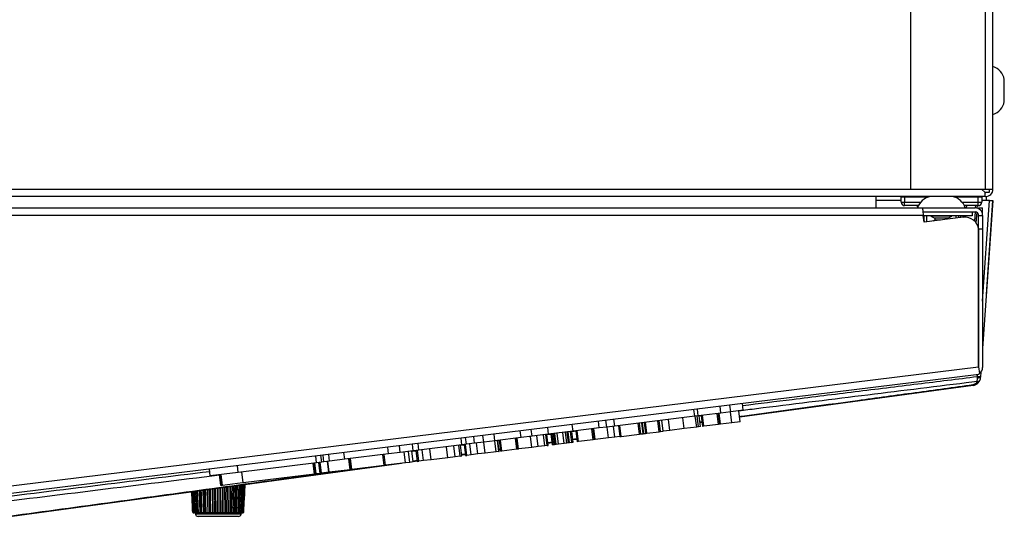
# Model space of a CAD drawing. Extents: x -35.2 to 42.9, y -39.4 to 50.3.
# Drawn here: x 5.2 to 14.2, y 32.1 to 36.6 of the extents above; entities that cross this region are included whole.
import ezdxf

# ---------------------------------------------------------------- set-up
doc = ezdxf.new("R2010")
doc.units = 0
doc.header["$MEASUREMENT"] = 0
for name, color, linetype in [('BLT20024', 7, 'CONTINUOUS'), ('BLT7417', 7, 'CONTINUOUS'), ('DEFAULT', 7, 'CONTINUOUS'), ('JKB60434', 7, 'CONTINUOUS'), ('JKB60439', 7, 'CONTINUOUS'), ('JKB60441', 7, 'CONTINUOUS'), ('JKB60448', 7, 'CONTINUOUS'), ('JKB60449', 7, 'CONTINUOUS'), ('LOCH_LOGO_3D_BAC', 7, 'CONTINUOUS'), ('LOCH_LOGO_3D_WOR', 7, 'CONTINUOUS'), ('MSC20062', 7, 'CONTINUOUS'), ('MSC20123', 7, 'CONTINUOUS'), ('MSC2202', 7, 'CONTINUOUS'), ('MSC2230', 7, 'CONTINUOUS')]:
    doc.layers.add(name, color=color, linetype=linetype)

# ---------------------------------------------------------------- blocks, each defined once
blk = doc.blocks.new('SE1')
at = {"layer": 'BLT20024', "color": 7, "linetype": 'CONTINUOUS'}
for p, q in [((13.5119, 35.0037), (13.5121, 35.0037)), ((13.7121, 35.0037), (13.5121, 35.0037)), ((13.525, 34.8287), (13.5169, 34.8246)), ((13.5169, 34.8246), (13.5171, 34.8246)), ((13.5169, 34.8246), (13.5519, 34.8071)), ((13.5252, 34.8287), (13.5171, 34.8246)), ((13.7071, 34.8246), (13.5171, 34.8246)), ((13.5171, 34.8246), (13.5521, 34.8071)), ((13.5519, 34.8071), (13.5521, 34.8071)), ((13.5519, 34.8071), (13.5519, 34.7901)), ((13.6721, 34.8071), (13.5521, 34.8071)), ((13.5521, 34.8071), (13.5521, 34.7901)), ((13.6721, 34.8071), (13.7071, 34.8246)), ((13.6721, 34.7984), (13.6721, 34.8071)), ((13.7071, 34.8246), (13.699, 34.8287)), ((13.5519, 34.7901), (13.5347, 34.7816)), ((13.5521, 34.7901), (13.5351, 34.7816)), ((13.5519, 34.7901), (13.5521, 34.7901)), ((13.6044, 34.7901), (13.5521, 34.7901))]:
    blk.add_line(p, q, dxfattribs=at)
for centre, start, end in [((13.5364, 34.8579), 99.55313, 163.1645), ((13.5367, 34.8579), 99.55313, 163.1645), ((13.6876, 34.8579), 16.8355, 80.44687)]:
    blk.add_arc(centre, 0.1479, start, end, dxfattribs=at)
at = {"layer": 'BLT7417', "color": 7, "linetype": 'CONTINUOUS'}
blk.add_line((14.1841, 35.8678), (14.1841, 36.0678), dxfattribs=at)
for centre, start, end in [((14.0383, 36.0433), 9.55313, 73.1645), ((14.0383, 35.8923), 286.8355, 350.44687), ((13.5057, 35.0106), 216.91907, 223.273)]:
    blk.add_arc(centre, 0.1479, start, end, dxfattribs=at)
at = {"layer": 'JKB60434', "color": 7, "linetype": 'CONTINUOUS'}
for p, q in [((14.0186, 35.0038), (14.0186, 34.9678)), ((13.2459, 34.9678), (13.0186, 34.9678)), ((14.0186, 34.9678), (13.9789, 34.9678))]:
    blk.add_line(p, q, dxfattribs=at)
at = {"layer": 'JKB60439', "color": 7, "linetype": 'CONTINUOUS'}
for p, q in [((4.8958, 34.9007), (13.4387, 34.9007)), ((13.4387, 34.9007), (13.9191, 34.9007)), ((13.9511, 34.9007), (13.9871, 34.9007)), ((13.9511, 34.8927), (13.9511, 34.9007)), ((13.9871, 34.8327), (13.9871, 34.9007)), ((13.4473, 34.8327), (4.8958, 34.8327)), ((13.4445, 34.8647), (13.9191, 34.8647)), ((13.4548, 34.7718), (13.4473, 34.8327)), ((13.8117, 34.8156), (13.4548, 34.7718)), ((13.9511, 34.7077), (13.9511, 34.8327)), ((13.9511, 34.8327), (13.9871, 34.8327)), ((13.9871, 34.8327), (13.9871, 34.7077)), ((13.951, 33.4568), (13.951, 34.7067)), ((13.9511, 34.7077), (13.9511, 33.4561)), ((13.9871, 34.7077), (13.9511, 34.7077)), ((13.9871, 34.7077), (13.9871, 33.4528)), ((13.9274, 33.3854), (4.8955, 32.2764)), ((4.8958, 32.3449), (13.951, 33.4568)), ((13.951, 33.4568), (13.9583, 33.3972)), ((13.9583, 33.3972), (13.9576, 33.3971)), ((13.958, 33.397), (13.958, 33.3971))]:
    blk.add_line(p, q, dxfattribs=at)
for centre, radius, start, end in [((13.9191, 34.8327), 0.068, 0, 90), ((13.827, 34.6915), 0.125, 7, 97), ((13.9191, 34.8327), 0.032, 0, 90), ((13.9191, 33.4528), 0.068, 277, 304.84495), ((13.9191, 33.4528), 0.068, 304.84495, 0)]:
    blk.add_arc(centre, radius, start, end, dxfattribs=at)
blk.add_ellipse((13.9191, 33.4528), major_axis=(-0.0083, 0.0675), ratio=0.982661, start_param=3.141593, end_param=3.630238, dxfattribs=at)
blk.add_open_spline([(13.4387, 34.9007), (13.4394, 34.9007), (13.4401, 34.8989), (13.4415, 34.8921), (13.4423, 34.8871), (13.4437, 34.8745), (13.4444, 34.8669), (13.4458, 34.8505), (13.4466, 34.8416), (13.4473, 34.8327)], degree=3, knots=[0, 0, 0, 0, 0.25, 0.25, 0.5, 0.5, 0.75, 0.75, 1, 1, 1, 1], dxfattribs=at)
at = {"layer": 'JKB60441', "color": 7, "linetype": 'CONTINUOUS'}
for p, q in [((13.0181, 35.0038), (13.0181, 34.9007)), ((13.0186, 34.9007), (13.0186, 35.0038)), ((13.8931, 34.8287), (13.4478, 34.8287)), ((13.8931, 34.8647), (13.8931, 34.8287))]:
    blk.add_line(p, q, dxfattribs=at)
at = {"layer": 'JKB60448', "color": 7, "linetype": 'CONTINUOUS'}
for p, q in [((14.0131, 35.0718), (14.0131, 49.9047)), ((14.0811, 35.0718), (14.0811, 49.8728)), ((13.3311, 42.985), (13.3311, 35.0718)), ((13.3311, 35.0718), (14.0131, 35.0718)), ((14.0131, 35.0398), (14.009, 35.0398)), ((14.0131, 35.0038), (14.009, 35.0038)), ((14.0131, 35.0718), (14.0811, 35.0718))]:
    blk.add_line(p, q, dxfattribs=at)
for radius, end in [(0.068, 0), (0.032, 274.02022)]:
    blk.add_arc((14.0131, 35.0718), radius, 270, end, dxfattribs=at)
at = {"layer": 'JKB60449', "color": 7, "linetype": 'CONTINUOUS'}
for p, q in [((14.009, 35.0038), (-4.3468, 35.0038)), ((-3.6689, 35.0718), (13.3311, 35.0718)), ((14.009, 35.0398), (13.9771, 35.0718)), ((14.0091, 35.0399), (13.9771, 35.0718)), ((14.009, 35.04), (14.009, 35.0398)), ((14.009, 35.0038), (14.009, 35.0398)), ((14.0451, 35.0399), (14.0091, 35.0399)), ((14.0451, 35.0718), (14.0451, 35.0399))]:
    blk.add_line(p, q, dxfattribs=at)
at = {"layer": 'LOCH_LOGO_3D_BAC', "color": 7, "linetype": 'CONTINUOUS'}
for p, q in [((11.4287, 33.0161), (11.4409, 32.9168)), ((11.453, 32.9183), (11.4408, 33.0176)), ((11.5869, 32.9348), (11.5748, 33.034)), ((11.599, 32.9363), (11.5869, 33.0355)), ((11.6045, 32.9369), (11.5923, 33.0362)), ((11.7094, 32.9498), (11.6973, 33.0491)), ((11.785, 32.9591), (11.7728, 33.0583)), ((10.8688, 32.8466), (10.8566, 32.9458)), ((10.8809, 32.8481), (10.8687, 32.9473)), ((10.903, 32.8508), (10.8908, 32.95)), ((10.9086, 32.8515), (10.8965, 32.9507)), ((10.9104, 32.9525), (10.9226, 32.8532)), ((10.9347, 32.8547), (10.9225, 32.9539)), ((11.0486, 32.8687), (11.0365, 32.9679)), ((11.0608, 32.8702), (11.0486, 32.9694)), ((11.0832, 32.8729), (11.071, 32.9722)), ((11.1445, 32.8804), (11.1324, 32.9797)), ((11.2749, 32.8965), (11.2627, 32.9957)), ((11.3886, 32.9104), (11.3764, 33.0097)), ((11.4044, 32.9124), (11.3922, 33.0116)), ((11.4243, 32.9148), (11.4121, 33.0141)), ((11.5869, 32.9348), (11.453, 32.9183)), ((11.599, 32.9363), (11.5869, 32.9348)), ((11.6045, 32.9369), (11.599, 32.9363)), ((11.7094, 32.9498), (11.6045, 32.9369)), ((11.785, 32.9591), (11.7094, 32.9498)), ((10.0087, 32.741), (9.9965, 32.8402)), ((10.0292, 32.7435), (10.0171, 32.8428)), ((10.0403, 32.7449), (10.0281, 32.8441)), ((10.0639, 32.8485), (10.0761, 32.7493)), ((10.0882, 32.7507), (10.076, 32.85)), ((10.0832, 32.8509), (10.0954, 32.7516)), ((10.0993, 32.7521), (10.0871, 32.8514)), ((10.1127, 32.7538), (10.1006, 32.853)), ((10.1341, 32.7564), (10.1219, 32.8556)), ((10.1851, 32.7626), (10.1729, 32.8619)), ((10.2079, 32.7654), (10.1957, 32.8647)), ((10.2235, 32.7674), (10.2113, 32.8666)), ((10.2302, 32.7682), (10.218, 32.8674)), ((10.2343, 32.7687), (10.2221, 32.8679)), ((10.2549, 32.7712), (10.2427, 32.8705)), ((10.2659, 32.7726), (10.2537, 32.8718)), ((10.2907, 32.8764), (10.3029, 32.7771)), ((10.315, 32.7786), (10.3028, 32.8779)), ((10.449, 32.795), (10.4368, 32.8943)), ((10.4611, 32.7965), (10.4489, 32.8958)), ((10.4665, 32.7972), (10.4543, 32.8965)), ((10.5864, 32.8119), (10.5742, 32.9112)), ((10.6441, 32.819), (10.6319, 32.9183)), ((10.6789, 32.924), (10.6911, 32.8248)), ((10.7032, 32.8263), (10.691, 32.9255)), ((10.7032, 32.8263), (10.8688, 32.8466)), ((10.8688, 32.8466), (10.8809, 32.8481)), ((10.8809, 32.8481), (10.903, 32.8508)), ((10.903, 32.8508), (10.9086, 32.8515)), ((10.9086, 32.8515), (10.9226, 32.8532)), ((10.9226, 32.8532), (10.9347, 32.8547)), ((10.9347, 32.8547), (11.0486, 32.8687)), ((11.0486, 32.8687), (11.0608, 32.8702)), ((11.0608, 32.8702), (11.0832, 32.8729)), ((11.1445, 32.8804), (11.0832, 32.8729)), ((11.2749, 32.8965), (11.1445, 32.8804)), ((11.3886, 32.9104), (11.2749, 32.8965)), ((11.4044, 32.9124), (11.3886, 32.9104)), ((11.4243, 32.9148), (11.4044, 32.9124)), ((11.453, 32.9183), (11.4409, 32.9168)), ((9.2549, 32.6484), (9.2427, 32.7477)), ((9.2745, 32.7516), (9.2867, 32.6523)), ((9.3011, 32.6541), (9.2889, 32.7534)), ((9.3397, 32.6588), (9.3275, 32.7581)), ((9.401, 32.6664), (9.3888, 32.7656)), ((9.4675, 32.6745), (9.4553, 32.7738)), ((9.5666, 32.6867), (9.5544, 32.786)), ((9.5911, 32.6897), (9.5789, 32.789)), ((9.5929, 32.6899), (9.5807, 32.7892)), ((9.5947, 32.7909), (9.6069, 32.6916)), ((9.619, 32.6931), (9.6068, 32.7924)), ((9.753, 32.7096), (9.7408, 32.8088)), ((9.7651, 32.7111), (9.7529, 32.8103)), ((9.7705, 32.7117), (9.7583, 32.811)), ((9.8904, 32.7265), (9.8782, 32.8257)), ((9.9481, 32.7335), (9.9359, 32.8328)), ((10.0882, 32.7507), (10.0761, 32.7493)), ((10.0954, 32.7516), (10.0882, 32.7507)), ((10.0954, 32.7516), (10.0993, 32.7521)), ((10.1127, 32.7538), (10.0993, 32.7521)), ((10.1341, 32.7564), (10.1127, 32.7538)), ((10.1851, 32.7626), (10.1341, 32.7564)), ((10.2079, 32.7654), (10.1851, 32.7626)), ((10.2235, 32.7674), (10.2079, 32.7654)), ((10.2302, 32.7682), (10.2235, 32.7674)), ((10.2343, 32.7687), (10.2302, 32.7682)), ((10.2549, 32.7712), (10.2343, 32.7687)), ((10.2549, 32.7712), (10.2659, 32.7726)), ((10.315, 32.7786), (10.3029, 32.7771)), ((10.449, 32.795), (10.315, 32.7786)), ((10.4611, 32.7965), (10.449, 32.795)), ((10.4665, 32.7972), (10.4611, 32.7965)), ((10.5864, 32.8119), (10.4665, 32.7972)), ((10.6441, 32.819), (10.5864, 32.8119)), ((10.6911, 32.8248), (10.6441, 32.819)), ((10.6911, 32.8248), (10.7032, 32.8263)), ((8.5493, 32.5618), (8.5371, 32.661)), ((8.5617, 32.5633), (8.5495, 32.6626)), ((8.7431, 32.5856), (8.7309, 32.6848)), ((8.7806, 32.5902), (8.7685, 32.6895)), ((8.8138, 32.5943), (8.8016, 32.6935)), ((8.8354, 32.6977), (8.8476, 32.5984)), ((8.8635, 32.6004), (8.8513, 32.6996)), ((8.9072, 32.6057), (8.895, 32.705)), ((8.975, 32.6141), (8.9628, 32.7133)), ((9.1275, 32.6328), (9.1153, 32.732)), ((9.1953, 32.6411), (9.1831, 32.7404)), ((9.239, 32.6465), (9.2268, 32.7457)), ((9.3397, 32.6588), (9.3011, 32.6541)), ((9.401, 32.6664), (9.3397, 32.6588)), ((9.4675, 32.6745), (9.401, 32.6664)), ((9.5666, 32.6867), (9.4675, 32.6745)), ((9.5911, 32.6897), (9.5666, 32.6867)), ((9.5911, 32.6897), (9.5929, 32.6899)), ((9.619, 32.6931), (9.6069, 32.6916)), ((9.753, 32.7096), (9.619, 32.6931)), ((9.7651, 32.7111), (9.753, 32.7096)), ((9.7705, 32.7117), (9.7651, 32.7111)), ((9.8904, 32.7265), (9.7705, 32.7117)), ((9.9481, 32.7335), (9.8904, 32.7265)), ((10.0087, 32.741), (9.9481, 32.7335)), ((10.0292, 32.7435), (10.0087, 32.741)), ((10.0292, 32.7435), (10.0403, 32.7449)), ((7.9155, 32.484), (7.9034, 32.5832)), ((7.9186, 32.4843), (7.9064, 32.5836)), ((7.9257, 32.4852), (7.9135, 32.5845)), ((7.927, 32.4854), (7.9148, 32.5846)), ((7.9322, 32.486), (7.9201, 32.5853)), ((7.9671, 32.4903), (7.9549, 32.5896)), ((7.9742, 32.4912), (7.9621, 32.5904)), ((7.9808, 32.492), (7.9686, 32.5912)), ((8.0469, 32.5001), (8.0347, 32.5994)), ((8.0497, 32.5004), (8.0375, 32.5997)), ((8.2403, 32.5238), (8.2281, 32.6231)), ((8.2306, 32.6234), (8.2427, 32.5242)), ((8.2551, 32.5257), (8.2429, 32.6249)), ((8.7431, 32.5856), (8.5617, 32.5633)), ((8.7806, 32.5902), (8.7431, 32.5856)), ((8.8138, 32.5943), (8.7806, 32.5902)), ((8.8476, 32.5984), (8.8635, 32.6004)), ((8.9072, 32.6057), (8.8635, 32.6004)), ((8.975, 32.6141), (8.9072, 32.6057)), ((9.1275, 32.6328), (8.975, 32.6141)), ((9.1953, 32.6411), (9.1275, 32.6328)), ((9.239, 32.6465), (9.1953, 32.6411)), ((9.239, 32.6465), (9.2549, 32.6484)), ((9.2867, 32.6523), (9.3011, 32.6541)), ((7.066, 32.3797), (7.0538, 32.4789)), ((7.0804, 32.3814), (7.0683, 32.4807)), ((7.2666, 32.4043), (7.2544, 32.5035)), ((7.9155, 32.484), (7.2666, 32.4043)), ((7.9186, 32.4843), (7.9155, 32.484)), ((7.9257, 32.4852), (7.9186, 32.4843)), ((7.927, 32.4854), (7.9257, 32.4852)), ((7.9322, 32.486), (7.927, 32.4854)), ((7.9671, 32.4903), (7.9322, 32.486)), ((7.9742, 32.4912), (7.9671, 32.4903)), ((7.9808, 32.492), (7.9742, 32.4912)), ((8.0469, 32.5001), (7.9808, 32.492)), ((8.0497, 32.5004), (8.0469, 32.5001)), ((8.2403, 32.5238), (8.0497, 32.5004)), ((8.2403, 32.5238), (8.2427, 32.5242)), ((8.2551, 32.5257), (8.2427, 32.5242)), ((8.5493, 32.5618), (8.2551, 32.5257)), ((8.5617, 32.5633), (8.5493, 32.5618)), ((7.0511, 32.4786), (7.0633, 32.3793)), ((7.2601, 32.4035), (7.0804, 32.3814)), ((7.0633, 32.3793), (7.066, 32.3797)), ((7.0804, 32.3814), (7.066, 32.3797))]:
    blk.add_line(p, q, dxfattribs=at)
at = {"layer": 'LOCH_LOGO_3D_WOR', "color": 7, "linetype": 'CONTINUOUS'}
for p, q in [((11.6977, 33.0491), (11.6901, 33.1107)), ((11.8125, 33.0632), (11.8049, 33.1247)), ((11.3717, 33.0091), (11.3642, 33.0706)), ((11.4031, 33.0129), (11.3956, 33.0745)), ((11.6083, 33.0381), (11.4031, 33.0129)), ((11.6083, 33.0381), (11.6008, 33.0997)), ((11.6977, 33.0491), (11.6083, 33.0381)), ((11.8125, 33.0632), (11.6977, 33.0491)), ((10.265, 32.8732), (10.2574, 32.9347)), ((10.5032, 32.9025), (10.4957, 32.964)), ((10.5715, 32.9108), (10.564, 32.9724)), ((10.6439, 32.9197), (10.6364, 32.9813)), ((11.3717, 33.0091), (10.6439, 32.9197)), ((11.4031, 33.0129), (11.3717, 33.0091)), ((9.555, 32.786), (9.5475, 32.8476)), ((9.7926, 32.8152), (9.785, 32.8767)), ((9.8924, 32.8275), (9.8848, 32.889)), ((10.0392, 32.8455), (9.8924, 32.8275)), ((10.0317, 32.907), (10.0392, 32.8455)), ((10.265, 32.8732), (10.0392, 32.8455)), ((10.5032, 32.9025), (10.265, 32.8732)), ((10.5715, 32.9108), (10.5032, 32.9025)), ((10.6439, 32.9197), (10.5715, 32.9108)), ((8.8132, 32.6949), (8.8056, 32.7565)), ((8.8653, 32.7013), (8.8577, 32.7629)), ((9.2549, 32.7492), (8.8653, 32.7013)), ((9.2549, 32.7492), (9.2473, 32.8107)), ((9.2959, 32.7542), (9.2549, 32.7492)), ((9.2959, 32.7542), (9.2884, 32.8158)), ((9.3699, 32.7633), (9.2959, 32.7542)), ((9.3699, 32.7633), (9.3623, 32.8248)), ((9.4544, 32.7737), (9.3699, 32.7633)), ((9.4544, 32.7737), (9.4468, 32.8352)), ((9.5572, 32.7863), (9.4544, 32.7737)), ((9.7926, 32.8152), (9.555, 32.786)), ((9.8924, 32.8275), (9.7926, 32.8152)), ((8.0523, 32.6015), (8.0448, 32.6631)), ((8.1909, 32.6185), (8.1833, 32.6801)), ((8.5892, 32.6674), (8.1909, 32.6185)), ((8.5892, 32.6674), (8.5816, 32.729)), ((8.6948, 32.6804), (8.5892, 32.6674)), ((8.6948, 32.6804), (8.6873, 32.7419)), ((8.8132, 32.6949), (8.6948, 32.6804)), ((8.8653, 32.7013), (8.8132, 32.6949)), ((7.9349, 32.5871), (7.2228, 32.4997)), ((7.9349, 32.5871), (7.9273, 32.6486)), ((7.9817, 32.5928), (7.9349, 32.5871)), ((7.9817, 32.5928), (7.9741, 32.6544)), ((8.0016, 32.5953), (7.9817, 32.5928)), ((8.0016, 32.5953), (7.9941, 32.6568)), ((8.0523, 32.6015), (8.0016, 32.5953)), ((8.1909, 32.6185), (8.0523, 32.6015)), ((6.9691, 32.4685), (6.9615, 32.5301)), ((7.2228, 32.4997), (6.9691, 32.4685)), ((7.2228, 32.4997), (7.2153, 32.5612))]:
    blk.add_line(p, q, dxfattribs=at)
at = {"layer": 'MSC20062', "color": 7, "linetype": 'CONTINUOUS'}
for p, q in [((13.2459, 34.9531), (13.2459, 34.9988)), ((13.2772, 34.9988), (13.2459, 34.9988)), ((13.2772, 35.0038), (13.2772, 34.9988)), ((13.2772, 34.9988), (13.2772, 34.9531)), ((13.4916, 34.9988), (13.2772, 34.9988)), ((13.9477, 34.9988), (13.7323, 34.9988)), ((13.9477, 35.0038), (13.9477, 34.9988)), ((13.9477, 34.9531), (13.9477, 34.9988)), ((13.9789, 34.9988), (13.9477, 34.9988)), ((13.9789, 34.9988), (13.9789, 34.9531)), ((13.2459, 34.9531), (13.2772, 34.9531)), ((13.2772, 34.9531), (13.4232, 34.9531)), ((13.2772, 34.9218), (13.2772, 34.9531)), ((13.4031, 34.9218), (13.2772, 34.9218)), ((13.8007, 34.9531), (13.9477, 34.9531)), ((13.9477, 34.9218), (13.8209, 34.9218)), ((13.9477, 34.9531), (13.9789, 34.9531)), ((13.9477, 34.9218), (13.9477, 34.9531))]:
    blk.add_line(p, q, dxfattribs=at)
for centre, radius, start, end in [((13.2509, 34.9988), 0.005, 90, 180), ((13.9739, 34.9988), 0.005, 0, 90), ((13.2772, 34.9531), 0.0312, 180, 270), ((13.9477, 34.9531), 0.0312, 270, 0)]:
    blk.add_arc(centre, radius, start, end, dxfattribs=at)
at = {"layer": 'MSC20123', "color": 7, "linetype": 'CONTINUOUS'}
for p, q in [((6.8069, 32.3222), (6.8167, 32.1315)), ((6.8185, 32.3237), (6.8278, 32.1315)), ((6.8386, 32.3265), (6.8471, 32.1315)), ((6.8492, 32.3279), (6.8577, 32.1324)), ((6.8665, 32.3303), (6.8739, 32.1315)), ((6.8876, 32.1315), (6.8801, 32.3321)), ((6.9011, 32.335), (6.907, 32.1315)), ((6.9231, 32.1315), (6.9172, 32.3372)), ((6.9411, 32.3404), (6.9454, 32.1315)), ((6.9632, 32.1315), (6.959, 32.3429)), ((6.9851, 32.3464), (6.9874, 32.1315)), ((7.0064, 32.1315), (7.0042, 32.349)), ((7.0183, 32.139), (7.0172, 32.3508)), ((7.0314, 32.3528), (7.0314, 32.1315)), ((7.0508, 32.1315), (7.0508, 32.3554)), ((7.064, 32.139), (7.0651, 32.3573)), ((7.0782, 32.3591), (7.0759, 32.1315)), ((7.0949, 32.1315), (7.0973, 32.3617)), ((7.1236, 32.3653), (7.119, 32.1315)), ((7.1369, 32.1315), (7.1416, 32.3678)), ((7.1661, 32.3711), (7.1591, 32.1315)), ((7.1752, 32.1315), (7.1823, 32.3733)), ((7.2037, 32.3762), (7.1947, 32.1315)), ((7.2084, 32.1315), (7.2175, 32.3781)), ((7.2245, 32.1324), (7.2353, 32.3806)), ((7.2351, 32.1315), (7.2461, 32.382)), ((7.2544, 32.1315), (7.2667, 32.3848)), ((7.2655, 32.1315), (7.2786, 32.3865)), ((6.8221, 32.1308), (6.8179, 32.1308)), ((6.8348, 32.1308), (6.8221, 32.1308)), ((6.8332, 32.1308), (6.8337, 32.1211)), ((7.2485, 32.1211), (6.8337, 32.1211)), ((6.8555, 32.1308), (6.8348, 32.1308)), ((6.8832, 32.1308), (6.8555, 32.1308)), ((6.9171, 32.1308), (6.8832, 32.1308)), ((6.9557, 32.1308), (6.9171, 32.1308)), ((6.9976, 32.1308), (6.9557, 32.1308)), ((7.0411, 32.1308), (6.9976, 32.1308)), ((7.0847, 32.1308), (7.0411, 32.1308)), ((7.1266, 32.1308), (7.0847, 32.1308)), ((7.1651, 32.1308), (7.1266, 32.1308)), ((7.199, 32.1308), (7.1651, 32.1308)), ((7.2267, 32.1308), (7.199, 32.1308)), ((7.2474, 32.1308), (7.2267, 32.1308)), ((7.2601, 32.1308), (7.2474, 32.1308)), ((7.2485, 32.1211), (7.249, 32.1308)), ((7.2644, 32.1308), (7.2601, 32.1308)), ((7.2248, 32.0986), (6.8574, 32.0986))]:
    blk.add_line(p, q, dxfattribs=at)
for centre, radius, start, end in [((6.8175, 32.1392), 0.00835, 181.62788, 247.31244), ((6.8206, 32.1431), 0.0122, 199.62677, 251.34799), ((6.8179, 32.1398), 0.00903, 246.50346, 269.93095), ((6.8216, 32.1467), 0.0159, 252.23367, 272.00553), ((6.8331, 32.1486), 0.0179, 212.51774, 252.71477), ((6.8338, 32.1546), 0.0238, 255.39716, 272.42961), ((6.8574, 32.1223), 0.0237, 183, 270), ((6.8544, 32.1556), 0.0252, 221.28128, 253.06089), ((6.8541, 32.1622), 0.0314, 257.20553, 272.56359), ((6.8837, 32.1636), 0.0335, 227.13377, 252.85549), ((6.8815, 32.1682), 0.0375, 258.2181, 272.65898), ((6.9075, 32.1222), 0.022, 130.44414, 155.02824), ((6.9201, 32.1721), 0.0426, 230.95443, 252.1772), ((6.9151, 32.1718), 0.041, 258.68174, 272.79269), ((6.9825, 32.0753), 0.0818, 128.82973, 136.55324), ((6.9623, 32.1807), 0.052, 233.29768, 250.96081), ((6.9535, 32.1723), 0.0415, 258.69399, 273.00621), ((6.7351, 32.4537), 0.3948, 305.29784, 307.13244), ((7.0097, 32.1898), 0.0624, 234.49515, 249.04134), ((6.9953, 32.1697), 0.039, 258.25697, 273.34402), ((6.9554, 32.226), 0.1073, 298.33604, 305.84742), ((7.0623, 32.2013), 0.0763, 234.73955, 246.11986), ((7.0199, 32.2013), 0.0763, 293.88026, 305.26033), ((7.1268, 32.226), 0.1073, 234.15247, 241.66408), ((7.0869, 32.1697), 0.0389, 266.65474, 281.74428), ((7.0726, 32.1898), 0.0624, 290.95877, 305.50474), ((7.3471, 32.4537), 0.3947, 232.86748, 234.70224), ((7.1287, 32.1723), 0.0415, 266.9927, 281.3071), ((7.1199, 32.1807), 0.052, 289.03928, 306.70223), ((7.0997, 32.0753), 0.0818, 43.44674, 51.17029), ((7.1671, 32.1717), 0.041, 267.20633, 281.31924), ((7.1622, 32.1721), 0.0426, 287.82287, 309.0455), ((7.1747, 32.1222), 0.022, 24.97146, 49.55615), ((7.2007, 32.1682), 0.0375, 267.34012, 281.7828), ((7.1985, 32.1636), 0.0335, 287.14454, 312.8662), ((7.2248, 32.1223), 0.0237, 270, 357), ((7.2282, 32.1622), 0.0314, 267.43558, 282.79531), ((7.2278, 32.1556), 0.0252, 286.93911, 318.71872), ((7.2484, 32.1546), 0.0238, 267.56965, 284.60359), ((7.2491, 32.1486), 0.0179, 287.28518, 327.4823), ((7.2606, 32.1467), 0.0159, 267.99392, 287.76688), ((7.2644, 32.1398), 0.00903, 270.06901, 293.49658), ((7.2616, 32.1431), 0.0122, 288.65194, 340.3733), ((7.2647, 32.1392), 0.00835, 292.68757, 358.37211)]:
    blk.add_arc(centre, radius, start, end, dxfattribs=at)
for points in [[(6.7995, 32.3211), (6.8024, 32.2667), (6.8056, 32.2059), (6.8091, 32.1388)], [(6.8082, 32.3223), (6.811, 32.2669), (6.8142, 32.205), (6.8178, 32.1364)], [(6.8249, 32.3246), (6.8277, 32.268), (6.8307, 32.2045), (6.8342, 32.1341)], [(7.2481, 32.1341), (7.25, 32.1729), (7.254, 32.2562), (7.2602, 32.3839)], [(7.2645, 32.1364), (7.2664, 32.1745), (7.2707, 32.2578), (7.2774, 32.3863)], [(7.2731, 32.1388), (7.275, 32.1759), (7.2794, 32.2588), (7.2862, 32.3875)], [(6.8358, 32.1308), (6.8356, 32.1308), (6.8353, 32.1308), (6.8348, 32.1308)], [(6.8352, 32.1315), (6.8357, 32.1311), (6.836, 32.1309), (6.836, 32.1309)], [(6.8579, 32.1315), (6.8579, 32.1314), (6.858, 32.1313), (6.858, 32.1312)], [(7.2462, 32.1309), (7.2462, 32.1309), (7.2465, 32.1311), (7.247, 32.1315)], [(7.2474, 32.1308), (7.2472, 32.1308), (7.2471, 32.1308), (7.2469, 32.1308)], [(7.2617, 32.1315), (7.2627, 32.1321), (7.2634, 32.1329), (7.2638, 32.1338)], [(7.2645, 32.1364), (7.2645, 32.1372), (7.2644, 32.1381), (7.2642, 32.139)]]:
    blk.add_open_spline(points, degree=3, dxfattribs=at)
for points, knots in [([(6.8091, 32.139), (6.8086, 32.1494), (6.808, 32.1598), (6.8075, 32.1702), (6.8053, 32.2118), (6.8031, 32.2534), (6.8009, 32.295), (6.8005, 32.3037), (6.8, 32.3124), (6.7996, 32.3212)], [0, 0, 0, 0, 0.0887186, 0.0887186, 0.0887186, 0.4435931, 0.4435931, 0.4435931, 0.5181221, 0.5181221, 0.5181221, 0.5181221]), ([(6.8181, 32.139), (6.8175, 32.1494), (6.817, 32.1598), (6.8165, 32.1702), (6.8144, 32.2118), (6.8123, 32.2534), (6.8102, 32.295), (6.8097, 32.3041), (6.8093, 32.3133), (6.8088, 32.3224)], [0, 0, 0, 0, 0.0887186, 0.0887186, 0.0887186, 0.4435931, 0.4435931, 0.4435931, 0.5216969, 0.5216969, 0.5216969, 0.5216969]), ([(6.8355, 32.139), (6.8351, 32.1494), (6.8346, 32.1598), (6.8341, 32.1702), (6.8321, 32.2118), (6.8302, 32.2534), (6.8283, 32.295), (6.8278, 32.3049), (6.8274, 32.3149), (6.8269, 32.3249)], [0, 0, 0, 0, 0.0887186, 0.0887186, 0.0887186, 0.4435931, 0.4435931, 0.4435931, 0.5287148, 0.5287148, 0.5287148, 0.5287148]), ([(6.8609, 32.139), (6.8605, 32.1494), (6.8601, 32.1598), (6.8597, 32.1702), (6.858, 32.2118), (6.8563, 32.2534), (6.8546, 32.295), (6.8541, 32.3061), (6.8537, 32.3173), (6.8532, 32.3285)], [0, 0, 0, 0, 0.0887186, 0.0887186, 0.0887186, 0.4435931, 0.4435931, 0.4435931, 0.5389165, 0.5389165, 0.5389165, 0.5389165]), ([(6.8932, 32.139), (6.8929, 32.1494), (6.8925, 32.1598), (6.8922, 32.1702), (6.8908, 32.2118), (6.8894, 32.2534), (6.888, 32.295), (6.8876, 32.3076), (6.8872, 32.3203), (6.8867, 32.333)], [0, 0, 0, 0, 0.0887186, 0.0887186, 0.0887186, 0.4435931, 0.4435931, 0.4435931, 0.5519238, 0.5519238, 0.5519238, 0.5519238]), ([(6.9312, 32.139), (6.931, 32.1494), (6.9307, 32.1598), (6.9305, 32.1702), (6.9294, 32.2118), (6.9284, 32.2534), (6.9274, 32.295), (6.927, 32.3094), (6.9266, 32.3239), (6.9263, 32.3384)], [0, 0, 0, 0, 0.0887186, 0.0887186, 0.0887186, 0.4435931, 0.4435931, 0.4435931, 0.5672516, 0.5672516, 0.5672516, 0.5672516]), ([(6.9734, 32.139), (6.9733, 32.1494), (6.9731, 32.1598), (6.973, 32.1702), (6.9723, 32.2118), (6.9717, 32.2534), (6.9711, 32.295), (6.9708, 32.3114), (6.9706, 32.3279), (6.9703, 32.3444)], [0, 0, 0, 0, 0.0887186, 0.0887186, 0.0887186, 0.4435931, 0.4435931, 0.4435931, 0.5843249, 0.5843249, 0.5843249, 0.5843249]), ([(7.1088, 32.139), (7.1089, 32.1494), (7.1091, 32.1598), (7.1093, 32.1702), (7.1099, 32.2118), (7.1105, 32.2534), (7.1112, 32.295), (7.1115, 32.3179), (7.1119, 32.3408), (7.1122, 32.3638)], [0, 0, 0, 0, 0.0887186, 0.0887186, 0.0887186, 0.4435931, 0.4435931, 0.4435931, 0.6393538, 0.6393538, 0.6393538, 0.6393538]), ([(7.151, 32.139), (7.1513, 32.1494), (7.1515, 32.1598), (7.1518, 32.1702), (7.1528, 32.2118), (7.1538, 32.2534), (7.1549, 32.295), (7.1555, 32.3199), (7.1561, 32.3449), (7.1567, 32.3698)], [0, 0, 0, 0, 0.0887186, 0.0887186, 0.0887186, 0.4435931, 0.4435931, 0.4435931, 0.6566143, 0.6566143, 0.6566143, 0.6566143]), ([(7.189, 32.139), (7.1893, 32.1494), (7.1897, 32.1598), (7.19, 32.1702), (7.1914, 32.2118), (7.1928, 32.2534), (7.1942, 32.295), (7.1951, 32.3217), (7.196, 32.3485), (7.1969, 32.3753)], [0, 0, 0, 0, 0.0887186, 0.0887186, 0.0887186, 0.4435931, 0.4435931, 0.4435931, 0.6721869, 0.6721869, 0.6721869, 0.6721869]), ([(7.2213, 32.139), (7.2217, 32.1494), (7.2221, 32.1598), (7.2226, 32.1702), (7.2243, 32.2118), (7.226, 32.2534), (7.2277, 32.295), (7.2288, 32.3233), (7.23, 32.3516), (7.2311, 32.38)], [0, 0, 0, 0, 0.0887186, 0.0887186, 0.0887186, 0.4435931, 0.4435931, 0.4435931, 0.685459, 0.685459, 0.685459, 0.685459]), ([(7.2467, 32.139), (7.2472, 32.1494), (7.2477, 32.1598), (7.2481, 32.1702), (7.2501, 32.2118), (7.252, 32.2534), (7.2539, 32.295), (7.2553, 32.3245), (7.2567, 32.3541), (7.2581, 32.3837)], [0, 0, 0, 0, 0.0887186, 0.0887186, 0.0887186, 0.4435931, 0.4435931, 0.4435931, 0.6959054, 0.6959054, 0.6959054, 0.6959054]), ([(7.2642, 32.139), (7.2647, 32.1494), (7.2652, 32.1598), (7.2658, 32.1702), (7.2679, 32.2118), (7.27, 32.2534), (7.272, 32.295), (7.2736, 32.3254), (7.2751, 32.3558), (7.2766, 32.3862)], [0, 0, 0, 0, 0.0887186, 0.0887186, 0.0887186, 0.4435931, 0.4435931, 0.4435931, 0.7031106, 0.7031106, 0.7031106, 0.7031106]), ([(7.2731, 32.139), (7.2736, 32.1494), (7.2742, 32.1598), (7.2747, 32.1702), (7.2769, 32.2118), (7.2791, 32.2534), (7.2813, 32.295), (7.2829, 32.3258), (7.2845, 32.3566), (7.2861, 32.3875)], [0, 0, 0, 0, 0.0887186, 0.0887186, 0.0887186, 0.4435931, 0.4435931, 0.4435931, 0.7067868, 0.7067868, 0.7067868, 0.7067868]), ([(6.8181, 32.139), (6.8177, 32.1375), (6.8176, 32.136), (6.8184, 32.1334), (6.8192, 32.1323), (6.8205, 32.1315)], [0, 0, 0, 0, 0.5, 0.5, 1, 1, 1, 1]), ([(6.8205, 32.1315), (6.8214, 32.1311), (6.822, 32.1309), (6.8225, 32.1308), (6.8225, 32.1308), (6.8221, 32.1308)], [0, 0, 0, 0, 0.5, 0.5, 1, 1, 1, 1]), ([(6.8355, 32.139), (6.8347, 32.1375), (6.8342, 32.136), (6.8341, 32.1334), (6.8344, 32.1323), (6.8352, 32.1315)], [0, 0, 0, 0, 0.5, 0.5, 1, 1, 1, 1]), ([(6.8579, 32.131), (6.8579, 32.1309), (6.8577, 32.1309), (6.8572, 32.1308), (6.8565, 32.1308), (6.8555, 32.1308)], [0.3072045, 0.3072045, 0.3072045, 0.3072045, 0.5, 0.5, 1, 1, 1, 1]), ([(6.8609, 32.139), (6.8597, 32.1375), (6.8588, 32.136), (6.8577, 32.1334), (6.8575, 32.1323), (6.8579, 32.1315)], [0, 0, 0, 0, 0.5, 0.5, 1, 1, 1, 1]), ([(6.8876, 32.1315), (6.8874, 32.1311), (6.887, 32.1309), (6.8855, 32.1308), (6.8845, 32.1308), (6.8832, 32.1308)], [0, 0, 0, 0, 0.5, 0.5, 1, 1, 1, 1]), ([(6.9231, 32.1315), (6.9227, 32.1311), (6.9219, 32.1309), (6.9198, 32.1308), (6.9185, 32.1308), (6.9171, 32.1308)], [0, 0, 0, 0, 0.5, 0.5, 1, 1, 1, 1]), ([(6.9632, 32.1315), (6.9625, 32.1311), (6.9614, 32.1309), (6.9588, 32.1308), (6.9573, 32.1308), (6.9557, 32.1308)], [0, 0, 0, 0, 0.5, 0.5, 1, 1, 1, 1]), ([(7.0064, 32.1315), (7.0053, 32.1311), (7.004, 32.1309), (7.001, 32.1308), (6.9993, 32.1308), (6.9976, 32.1308)], [0, 0, 0, 0, 0.5, 0.5, 1, 1, 1, 1]), ([(7.0411, 32.1308), (7.0393, 32.1308), (7.0376, 32.1308), (7.0343, 32.1309), (7.0327, 32.1311), (7.0314, 32.1315)], [0, 0, 0, 0, 0.5, 0.5, 1, 1, 1, 1]), ([(7.0508, 32.1315), (7.0495, 32.1311), (7.048, 32.1309), (7.0446, 32.1308), (7.0429, 32.1308), (7.0411, 32.1308)], [0, 0, 0, 0, 0.5, 0.5, 1, 1, 1, 1]), ([(7.0847, 32.1308), (7.0829, 32.1308), (7.0813, 32.1308), (7.0783, 32.1309), (7.0769, 32.1311), (7.0759, 32.1315)], [0, 0, 0, 0, 0.5, 0.5, 1, 1, 1, 1]), ([(7.1266, 32.1308), (7.1249, 32.1308), (7.1234, 32.1308), (7.1208, 32.1309), (7.1197, 32.1311), (7.119, 32.1315)], [0, 0, 0, 0, 0.5, 0.5, 1, 1, 1, 1]), ([(7.1651, 32.1308), (7.1637, 32.1308), (7.1624, 32.1308), (7.1603, 32.1309), (7.1595, 32.1311), (7.1591, 32.1315)], [0, 0, 0, 0, 0.5, 0.5, 1, 1, 1, 1]), ([(7.199, 32.1308), (7.1977, 32.1308), (7.1967, 32.1308), (7.1952, 32.1309), (7.1948, 32.1311), (7.1947, 32.1315)], [0, 0, 0, 0, 0.5, 0.5, 1, 1, 1, 1]), ([(7.2243, 32.1315), (7.2247, 32.1323), (7.2245, 32.1334), (7.2234, 32.136), (7.2225, 32.1375), (7.2213, 32.139)], [0, 0, 0, 0, 0.5, 0.5, 1, 1, 1, 1]), ([(7.2267, 32.1308), (7.2258, 32.1308), (7.225, 32.1308), (7.2246, 32.1308), (7.2245, 32.1309), (7.2244, 32.1309)], [0, 0, 0, 0, 0.5, 0.5, 0.5982722, 0.5982722, 0.5982722, 0.5982722]), ([(7.247, 32.1315), (7.2478, 32.1323), (7.2481, 32.1334), (7.248, 32.136), (7.2475, 32.1375), (7.2467, 32.139)], [0, 0, 0, 0, 0.5, 0.5, 1, 1, 1, 1]), ([(7.2598, 32.1308), (7.2598, 32.1308), (7.2599, 32.1308), (7.2603, 32.1309), (7.2609, 32.1311), (7.2617, 32.1315)], [0.2766924, 0.2766924, 0.2766924, 0.2766924, 0.5, 0.5, 1, 1, 1, 1])]:
    blk.add_open_spline(points, degree=3, knots=knots, dxfattribs=at)
at = {"layer": 'MSC2202', "color": 7, "linetype": 'CONTINUOUS'}
for p, q in [((13.4569, 34.7833), (13.4569, 34.8287)), ((13.4789, 34.7747), (13.4789, 34.8287)), ((13.7449, 34.8287), (13.7449, 34.8074)), ((13.7669, 34.8287), (13.7669, 34.8101)), ((13.7905, 34.8287), (13.7818, 34.8119)), ((13.8083, 34.8152), (13.8154, 34.8287)), ((13.4624, 34.7727), (13.4522, 34.7922))]:
    blk.add_line(p, q, dxfattribs=at)
at = {"layer": 'MSC2230', "color": 7, "linetype": 'CONTINUOUS'}
for p, q in [((13.8406, 34.9007), (13.8421, 34.9218)), ((13.9219, 34.9218), (13.9204, 34.9007)), ((13.9375, 34.9218), (13.9359, 34.8986)), ((13.9871, 34.0535), (14.051, 34.9678)), ((14.0811, 34.9678), (13.9871, 33.6237)), ((14.051, 34.9678), (14.0186, 34.9678)), ((14.0215, 34.1157), (14.0811, 34.9678)), ((14.051, 34.9678), (14.0811, 34.9678)), ((14.0811, 34.9678), (14.0811, 34.9678)), ((13.8347, 34.8163), (13.8356, 34.8287)), ((13.9179, 34.8647), (13.9122, 34.783)), ((13.9333, 34.8614), (13.9267, 34.7669)), ((13.951, 33.5376), (13.9511, 33.5387)), ((13.9393, 33.37), (13.9406, 33.3883)), ((13.9722, 33.4103), (13.9692, 33.3682)), ((13.8999, 33.2891), (11.7799, 33.0001)), ((13.8999, 33.2891), (13.8999, 33.2891)), ((13.9396, 33.3593), (13.9393, 33.37)), ((13.9692, 33.3682), (13.9689, 33.3628)), ((13.9689, 33.3628), (13.9689, 33.3628)), ((11.4364, 32.9533), (11.4199, 32.951)), ((10.0739, 32.7675), (10.0381, 32.7626)), ((10.3003, 32.7984), (10.2634, 32.7934)), ((9.2858, 32.6601), (9.254, 32.6558)), ((9.6054, 32.7037), (9.5914, 32.7017)), ((8.7051, 32.5809), (4.848, 32.0551)), ((8.8473, 32.6003), (8.8136, 32.5957))]:
    blk.add_line(p, q, dxfattribs=at)
for centre, radius, start, end in [((13.8918, 33.3456), 0.05, 277.76545, 334.53183), ((13.8891, 33.3684), 0.08, 277.76295, 356), ((13.8891, 33.3684), 0.08, 277.76294, 334.53395), ((13.7712, 33.3541), 0.1685, 349.75189, 1.7706), ((13.8891, 33.3684), 0.08, 334.53395, 356.00001)]:
    blk.add_arc(centre, radius, start, end, dxfattribs=at)
for centre, major_axis, ratio, start_param, end_param in [((13.8958, 33.3188), (0.0041, -0.0297), 0.016147, 5.580835, 6.283185), ((13.9342, 33.3469), (0.0271, -0.0129), 0.70612, 5.134396, 6.283183), ((13.9393, 33.3703), (0.0299, -0.0021), 0.008705, 4.712998, 6.283183), ((13.9389, 33.3649), (0.0299, -0.0021), 0.183709, 4.747133, 6.283183)]:
    blk.add_ellipse(centre, major_axis=major_axis, ratio=ratio, start_param=start_param, end_param=end_param, dxfattribs=at)
for points, knots in [([(13.937, 33.3241), (13.9041, 33.3201), (13.8711, 33.316), (13.8382, 33.3119), (13.6794, 33.2923), (13.5206, 33.2727), (13.3618, 33.2531), (13.0443, 33.2139), (12.7267, 33.1747), (12.4091, 33.1355), (12.2503, 33.1158), (12.0915, 33.0962), (11.9327, 33.0766), (11.8795, 33.0701), (11.8262, 33.0635), (11.7729, 33.0569)], [0, 0, 0, 0, 0.0108598, 0.0108598, 0.0108598, 0.0632426, 0.0632426, 0.0632426, 0.1680082, 0.1680082, 0.1680082, 0.220391, 0.220391, 0.220391, 0.2379573, 0.2379573, 0.2379573, 0.2379573]), ([(11.7791, 33.0071), (11.7865, 33.0081), (11.794, 33.0091), (11.8015, 33.0102), (12.151, 33.0578), (12.5005, 33.1055), (12.85, 33.1531), (13.0248, 33.1769), (13.1996, 33.2008), (13.3743, 33.2246), (13.5491, 33.2484), (13.7238, 33.2723), (13.8986, 33.2961)], [0.7658451, 0.7658451, 0.7658451, 0.7658451, 0.7683225, 0.7683225, 0.7683225, 0.8841613, 0.8841613, 0.8841613, 0.9420806, 0.9420806, 0.9420806, 1, 1, 1, 1]), ([(11.8071, 33.1068), (11.9572, 33.1254), (12.1072, 33.1439), (12.2573, 33.1624), (12.4476, 33.1859), (12.6378, 33.2094), (12.8281, 33.2329), (13.0183, 33.2564), (13.2086, 33.2799), (13.3989, 33.3033), (13.579, 33.3256), (13.7592, 33.3478), (13.9393, 33.37)], [0.7657483, 0.7657483, 0.7657483, 0.7657483, 0.8152062, 0.8152062, 0.8152062, 0.8779143, 0.8779143, 0.8779143, 0.9406225, 0.9406225, 0.9406225, 1, 1, 1, 1]), ([(4.8467, 32.062), (4.8666, 32.0647), (4.8864, 32.0674), (4.9062, 32.0701), (4.9854, 32.0809), (5.0647, 32.0917), (5.144, 32.1025), (5.461, 32.1457), (5.778, 32.189), (6.095, 32.2322), (6.7291, 32.3186), (7.3631, 32.4051), (7.9972, 32.4915), (8.0585, 32.4999), (8.1199, 32.5082), (8.1813, 32.5166)], [0, 0, 0, 0, 0.0065669, 0.0065669, 0.0065669, 0.0328343, 0.0328343, 0.0328343, 0.137904, 0.137904, 0.137904, 0.3480435, 0.3480435, 0.3480435, 0.3683813, 0.3683813, 0.3683813, 0.3683813])]:
    blk.add_open_spline(points, degree=3, knots=knots, dxfattribs=at)
for points in [[(11.4289, 33.0144), (11.4234, 33.0137), (11.4179, 33.0131), (11.4123, 33.0124)], [(11.419, 32.958), (11.4245, 32.9588), (11.43, 32.9595), (11.4355, 32.9603)], [(10.0642, 32.8459), (10.0523, 32.8444), (10.0404, 32.8429), (10.0285, 32.8415)], [(10.291, 32.8739), (10.2787, 32.8724), (10.2664, 32.8709), (10.254, 32.8693)], [(9.2749, 32.7484), (9.2643, 32.7471), (9.2537, 32.7458), (9.2431, 32.7445)], [(9.5951, 32.7879), (9.5904, 32.7874), (9.5857, 32.7868), (9.5811, 32.7862)], [(10.0373, 32.7696), (10.0492, 32.7713), (10.0611, 32.7729), (10.073, 32.7745)], [(10.2625, 32.8003), (10.2748, 32.802), (10.2871, 32.8037), (10.2995, 32.8054)], [(8.8358, 32.6942), (8.8246, 32.6928), (8.8133, 32.6914), (8.8021, 32.69)], [(9.2532, 32.6627), (9.2637, 32.6642), (9.2743, 32.6656), (9.2849, 32.6671)], [(9.5906, 32.7087), (9.5952, 32.7094), (9.5999, 32.71), (9.6046, 32.7106)], [(8.8128, 32.6027), (8.824, 32.6042), (8.8352, 32.6058), (8.8465, 32.6073)], [(4.8372, 32.2462), (5.5462, 32.3337), (6.2551, 32.4213), (6.9641, 32.5088)], [(7.0517, 32.4738), (6.3154, 32.3829), (5.5791, 32.292), (4.8428, 32.201)]]:
    blk.add_open_spline(points, degree=3, dxfattribs=at)

msp = doc.modelspace()

# ---------------------------------------------------------------- block references
at = {"layer": 'DEFAULT'}
msp.add_blockref('SE1', (0, 0), dxfattribs=at)

doc.saveas('drawing.dxf')
